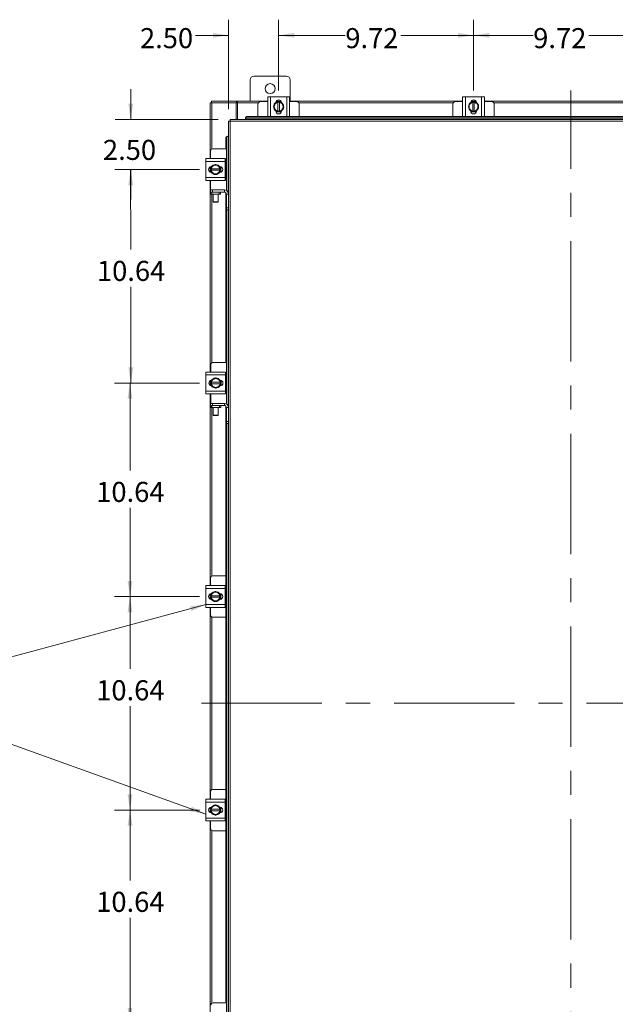
# Model space of a CAD drawing. Units: inches. Extents: x 0.4 to 16.6, y 0.2 to 10.8.
# Drawn here: x 3.3 to 5.7, y 4.5 to 8.5 of the extents above; entities that cross this region are included whole.
import ezdxf

# ---------------------------------------------------------------- set-up
doc = ezdxf.new("R2010")
doc.units = ezdxf.units.IN
doc.header["$MEASUREMENT"] = 0
doc.linetypes.add('CENTERX2', pattern=[0.8, 0.5, -0.1, 0.1, -0.1])
doc.styles.add('SLDTEXTSTYLE0', font='TXT', dxfattribs={"width": 0.7})
doc.dimstyles.new('SLDDIMSTYLE0', dxfattribs={"dimtxt": 0.088867, "dimasz": 0.065, "dimexe": 0, "dimexo": 0.0625, "dimgap": 0.022217, "dimtad": 0, "dimtih": 1, "dimtoh": 1, "dimlfac": 12, "dimrnd": 1e-09, "dimzin": 4, "dimdsep": 46, "dimtxsty": 'SLDTEXTSTYLE0', "dimsah": 1, "dimcen": 0.09, "dimadec": 0, "dimazin": 1, "dimtfac": 1, "dimtmove": 0, "dimatfit": 0, "dimfxl": 1, "dimfrac": 2, "dimtolj": 1, "dimtzin": 12, "dimarcsym": 0})
doc.dimstyles.new('SLDDIMSTYLE1', dxfattribs={"dimtxt": 0.088867, "dimasz": 0.065, "dimexe": 0, "dimexo": 0.0625, "dimgap": 0.022217, "dimtad": 0, "dimtih": 1, "dimtoh": 1, "dimlfac": 12, "dimrnd": 1e-09, "dimzin": 12, "dimdsep": 46, "dimtxsty": 'SLDTEXTSTYLE0', "dimsah": 1, "dimcen": 0.09, "dimadec": 0, "dimazin": 3, "dimtfac": 1, "dimtofl": 0, "dimtmove": 0, "dimatfit": 3, "dimfxl": 1, "dimfrac": 2, "dimtolj": 1, "dimtzin": 12, "dimarcsym": 0})

# ---------------------------------------------------------------- blocks, each defined once
blk = doc.blocks.new('_D_3')
at = {"color": 7, "linetype": 'Continuous', "lineweight": 0}
for p, q in [((4.0147, 5.2591), (3.6603, 5.2591)), ((3.7253, 5.2591), (3.7253, 4.967)), ((3.7253, 4.3726), (3.7253, 4.8122)), ((4.0147, 4.3726), (3.6603, 4.3726))]:
    blk.add_line(p, q, dxfattribs=at)
for points in [[(3.7253, 5.2591), (3.7153, 5.1941), (3.7353, 5.1941)], [(3.7253, 4.3726), (3.7353, 4.4376), (3.7153, 4.4376)]]:
    blk.add_solid(points, dxfattribs=at)
at = {"color": 7, "linetype": 'Continuous', "lineweight": 0, "insert": (3.5848, 4.9197), "char_height": 0.08333, "attachment_point": 1, "style": 'SLDTEXTSTYLE0'}
blk.add_mtext('10.64', dxfattribs=at)
blk = doc.blocks.new('_D_4')
at = {"color": 7, "linetype": 'Continuous', "lineweight": 0}
for p, q in [((4.0147, 6.1456), (3.6603, 6.1456)), ((3.7253, 6.1456), (3.7253, 5.8455)), ((3.7253, 5.2591), (3.7253, 5.6907)), ((4.0147, 5.2591), (3.6603, 5.2591))]:
    blk.add_line(p, q, dxfattribs=at)
for points in [[(3.7253, 6.1456), (3.7153, 6.0806), (3.7353, 6.0806)], [(3.7253, 5.2591), (3.7353, 5.3241), (3.7153, 5.3241)]]:
    blk.add_solid(points, dxfattribs=at)
at = {"color": 7, "linetype": 'Continuous', "lineweight": 0, "insert": (3.5848, 5.7981), "char_height": 0.08333, "attachment_point": 1, "style": 'SLDTEXTSTYLE0'}
blk.add_mtext('10.64', dxfattribs=at)
blk = doc.blocks.new('_D_5')
at = {"color": 7, "linetype": 'Continuous', "lineweight": 0}
for p, q in [((4.0147, 7.0321), (3.6603, 7.0321)), ((3.7253, 7.0321), (3.7253, 6.6691)), ((3.7253, 6.1456), (3.7253, 6.5143)), ((4.0147, 6.1456), (3.6603, 6.1456))]:
    blk.add_line(p, q, dxfattribs=at)
for points in [[(3.7253, 7.0321), (3.7153, 6.9671), (3.7353, 6.9671)], [(3.7253, 6.1456), (3.7353, 6.2106), (3.7153, 6.2106)]]:
    blk.add_solid(points, dxfattribs=at)
at = {"color": 7, "linetype": 'Continuous', "lineweight": 0, "insert": (3.5848, 6.6217), "char_height": 0.08333, "attachment_point": 1, "style": 'SLDTEXTSTYLE0'}
blk.add_mtext('10.64', dxfattribs=at)
blk = doc.blocks.new('_D_6')
at = {"color": 7, "linetype": 'Continuous', "lineweight": 0}
for p, q in [((4.0139, 7.9184), (3.6629, 7.9181)), ((3.7279, 7.9181), (3.7282, 7.5867)), ((3.7287, 7.0318), (3.7284, 7.4319)), ((4.0147, 7.0321), (3.6637, 7.0317))]:
    blk.add_line(p, q, dxfattribs=at)
for points in [[(3.7279, 7.9181), (3.718, 7.8531), (3.738, 7.8531)], [(3.7287, 7.0318), (3.7387, 7.0968), (3.7187, 7.0968)]]:
    blk.add_solid(points, dxfattribs=at)
at = {"color": 7, "linetype": 'Continuous', "lineweight": 0, "insert": (3.5879, 7.5393), "char_height": 0.08333, "attachment_point": 1, "style": 'SLDTEXTSTYLE0'}
blk.add_mtext('10.64', dxfattribs=at)
blk = doc.blocks.new('_D_7')
at = {"color": 7, "linetype": 'Continuous', "lineweight": 0}
for p, q in [((3.7283, 8.1268), (3.7283, 8.2518)), ((4.0921, 8.1268), (3.6633, 8.1268)), ((4.0139, 7.9185), (3.6633, 7.9185)), ((3.7283, 7.9185), (3.7283, 7.7935))]:
    blk.add_line(p, q, dxfattribs=at)
for points in [[(3.7283, 8.1268), (3.7383, 8.1918), (3.7183, 8.1918)], [(3.7283, 7.9185), (3.7183, 7.8535), (3.7383, 7.8535)]]:
    blk.add_solid(points, dxfattribs=at)
at = {"color": 7, "linetype": 'Continuous', "lineweight": 0, "insert": (3.6129, 8.0417), "char_height": 0.08333, "attachment_point": 1, "style": 'SLDTEXTSTYLE0'}
blk.add_mtext('2.50', dxfattribs=at)
blk = doc.blocks.new('_D_8')
at = {"color": 7, "linetype": 'Continuous', "lineweight": 0}
for p, q in [((4.1347, 8.1694), (4.1347, 8.5406)), ((4.343, 8.2462), (4.343, 8.5406)), ((4.1347, 8.4756), (3.9976, 8.4756)), ((4.343, 8.4756), (4.468, 8.4756))]:
    blk.add_line(p, q, dxfattribs=at)
for points in [[(4.1347, 8.4756), (4.0697, 8.4856), (4.0697, 8.4656)], [(4.343, 8.4756), (4.408, 8.4656), (4.408, 8.4856)]]:
    blk.add_solid(points, dxfattribs=at)
at = {"color": 7, "linetype": 'Continuous', "lineweight": 0, "insert": (3.7668, 8.5056), "char_height": 0.08333, "attachment_point": 1, "style": 'SLDTEXTSTYLE0'}
blk.add_mtext('2.50', dxfattribs=at)
blk = doc.blocks.new('_D_9')
at = {"color": 7, "linetype": 'Continuous', "lineweight": 0}
for p, q in [((4.343, 8.2462), (4.343, 8.5406)), ((5.153, 8.2462), (5.153, 8.5406)), ((4.343, 8.4756), (4.62, 8.4756)), ((5.153, 8.4756), (4.8509, 8.4756))]:
    blk.add_line(p, q, dxfattribs=at)
for points in [[(4.343, 8.4756), (4.408, 8.4656), (4.408, 8.4856)], [(5.153, 8.4756), (5.088, 8.4856), (5.088, 8.4656)]]:
    blk.add_solid(points, dxfattribs=at)
at = {"color": 7, "linetype": 'Continuous', "lineweight": 0, "insert": (4.62, 8.5056), "char_height": 0.08333, "attachment_point": 1, "style": 'SLDTEXTSTYLE0'}
blk.add_mtext('9.72', dxfattribs=at)
blk = doc.blocks.new('_D_10')
at = {"color": 7, "linetype": 'Continuous', "lineweight": 0}
for p, q in [((5.153, 8.2462), (5.153, 8.5406)), ((5.963, 8.2462), (5.963, 8.5406)), ((5.153, 8.4756), (5.4008, 8.4756)), ((5.963, 8.4756), (5.6316, 8.4756))]:
    blk.add_line(p, q, dxfattribs=at)
for points in [[(5.153, 8.4756), (5.218, 8.4656), (5.218, 8.4856)], [(5.963, 8.4756), (5.898, 8.4856), (5.898, 8.4656)]]:
    blk.add_solid(points, dxfattribs=at)
at = {"color": 7, "linetype": 'Continuous', "lineweight": 0, "insert": (5.4008, 8.5056), "char_height": 0.08333, "attachment_point": 1, "style": 'SLDTEXTSTYLE0'}
blk.add_mtext('9.72', dxfattribs=at)

msp = doc.modelspace()

# ---------------------------------------------------------------- linework, layer by layer
at = {"color": 7, "linetype": 'Continuous', "lineweight": 15}
for p, q in [((4.37532, 8.30645), (4.24032, 8.30645)), ((4.22449, 8.29062), (4.22449, 8.20228)), ((4.39116, 8.20228), (4.39116, 8.29062)), ((4.29757, 8.13901), (4.29757, 8.21984)), ((4.29757, 8.21984), (4.30966, 8.21984)), ((4.30966, 8.21984), (4.30966, 8.13901)), ((4.30966, 8.21984), (4.37632, 8.21984)), ((4.37632, 8.13901), (4.37632, 8.21984)), ((4.37632, 8.21984), (4.38841, 8.21984)), ((4.38841, 8.21984), (4.38841, 8.13901)), ((5.10757, 8.13901), (5.10757, 8.21984)), ((5.10757, 8.21984), (5.11966, 8.21984)), ((5.11966, 8.21984), (5.11966, 8.13901)), ((5.11966, 8.21984), (5.18632, 8.21984)), ((5.18632, 8.13901), (5.18632, 8.21984)), ((5.18632, 8.21984), (5.19841, 8.21984)), ((5.19841, 8.21984), (5.19841, 8.13901)), ((4.05782, 8.19606), (4.06513, 8.19606)), ((4.05782, 7.96387), (4.05782, 8.19606)), ((4.06405, 8.19606), (4.06405, 8.20228)), ((4.06405, 8.20228), (4.16828, 8.20228)), ((4.16618, 8.19606), (4.06513, 8.19606)), ((4.06513, 8.0031), (4.06513, 8.19606)), ((4.16618, 8.19606), (4.16828, 8.19606)), ((4.16618, 8.12678), (4.16618, 8.19606)), ((4.16828, 8.19606), (4.16828, 8.20228)), ((4.17139, 8.20228), (4.16828, 8.20228)), ((4.16828, 8.19606), (4.17139, 8.19606)), ((4.17139, 8.20228), (4.29757, 8.20228)), ((4.17139, 8.19498), (4.17139, 8.20228)), ((4.17139, 8.12678), (4.17139, 8.19498)), ((4.25834, 8.19498), (4.17139, 8.19498)), ((4.25716, 8.19026), (4.25716, 8.1386)), ((4.29757, 8.20026), (4.26716, 8.20026)), ((4.32195, 8.17943), (4.32673, 8.18771)), ((4.32673, 8.17114), (4.32195, 8.17943)), ((4.32768, 8.18936), (4.32673, 8.18771)), ((4.32768, 8.18936), (4.33246, 8.19764)), ((4.33248, 8.19766), (4.33986, 8.19766)), ((4.33255, 8.20151), (4.35343, 8.20151)), ((4.33298, 8.20228), (4.353, 8.20228)), ((4.33986, 8.19741), (4.33986, 8.19766)), ((4.33986, 8.19766), (4.34611, 8.19766)), ((4.33986, 8.19741), (4.33986, 8.16145)), ((4.34611, 8.19766), (4.34611, 8.19741)), ((4.34611, 8.19766), (4.3535, 8.19766)), ((4.34611, 8.16145), (4.34611, 8.19741)), ((4.35352, 8.19764), (4.3583, 8.18936)), ((4.35925, 8.18771), (4.3583, 8.18936)), ((4.35925, 8.18771), (4.36403, 8.17943)), ((4.36403, 8.17943), (4.35925, 8.17114)), ((4.38841, 8.20228), (5.10757, 8.20228)), ((4.41882, 8.20026), (4.38841, 8.20026)), ((5.06834, 8.19498), (4.42764, 8.19498)), ((4.42882, 8.1386), (4.42882, 8.19026)), ((5.06716, 8.19026), (5.06716, 8.1386)), ((5.10757, 8.20026), (5.07716, 8.20026)), ((5.13195, 8.17943), (5.13673, 8.18771)), ((5.13673, 8.17114), (5.13195, 8.17943)), ((5.13768, 8.18936), (5.13673, 8.18771)), ((5.13768, 8.18936), (5.14246, 8.19764)), ((5.14248, 8.19766), (5.14986, 8.19766)), ((5.14255, 8.20151), (5.16343, 8.20151)), ((5.14298, 8.20228), (5.163, 8.20228)), ((5.14986, 8.19741), (5.14986, 8.19766)), ((5.14986, 8.19766), (5.15611, 8.19766)), ((5.14986, 8.19741), (5.14986, 8.16145)), ((5.15611, 8.19766), (5.15611, 8.19741)), ((5.15611, 8.19766), (5.1635, 8.19766)), ((5.15611, 8.16145), (5.15611, 8.19741)), ((5.16352, 8.19764), (5.1683, 8.18936)), ((5.16925, 8.18771), (5.1683, 8.18936)), ((5.16925, 8.18771), (5.17403, 8.17943)), ((5.17403, 8.17943), (5.16925, 8.17114)), ((5.19841, 8.20228), (5.91757, 8.20228)), ((5.22882, 8.20026), (5.19841, 8.20026)), ((5.87834, 8.19498), (5.23764, 8.19498)), ((5.23882, 8.1386), (5.23882, 8.19026)), ((4.21289, 8.1386), (4.21289, 8.13549)), ((4.21289, 8.1386), (6.90275, 8.1386)), ((4.21289, 8.13549), (6.90275, 8.13549)), ((4.30966, 8.13901), (4.29757, 8.13901)), ((4.29882, 8.13901), (4.29882, 8.1386)), ((4.30966, 8.13901), (4.37632, 8.13901)), ((4.32673, 8.17114), (4.32768, 8.16949)), ((4.33246, 8.16121), (4.32768, 8.16949)), ((4.33128, 8.16113), (4.33128, 8.16219)), ((4.35407, 8.15734), (4.33191, 8.15734)), ((4.33986, 8.1612), (4.33248, 8.1612)), ((4.33986, 8.16145), (4.33986, 8.1612)), ((4.34611, 8.1612), (4.33986, 8.1612)), ((4.34611, 8.1612), (4.34611, 8.16145)), ((4.3535, 8.1612), (4.34611, 8.1612)), ((4.3583, 8.16949), (4.35352, 8.16121)), ((4.3547, 8.16219), (4.3547, 8.16113)), ((4.3583, 8.16949), (4.35925, 8.17114)), ((4.38841, 8.13901), (4.37632, 8.13901)), ((4.38716, 8.1386), (4.38716, 8.13901)), ((5.11966, 8.13901), (5.10757, 8.13901)), ((5.10882, 8.13901), (5.10882, 8.1386)), ((5.11966, 8.13901), (5.18632, 8.13901)), ((5.13673, 8.17114), (5.13768, 8.16949)), ((5.14246, 8.16121), (5.13768, 8.16949)), ((5.14128, 8.16113), (5.14128, 8.16219)), ((5.16407, 8.15734), (5.14191, 8.15734)), ((5.14986, 8.1612), (5.14248, 8.1612)), ((5.14986, 8.16145), (5.14986, 8.1612)), ((5.15611, 8.1612), (5.14986, 8.1612)), ((5.15611, 8.1612), (5.15611, 8.16145)), ((5.1635, 8.1612), (5.15611, 8.1612)), ((5.1683, 8.16949), (5.16352, 8.16121)), ((5.1647, 8.16219), (5.1647, 8.16113)), ((5.1683, 8.16949), (5.16925, 8.17114)), ((5.19841, 8.13901), (5.18632, 8.13901)), ((5.19716, 8.1386), (5.19716, 8.13901)), ((4.13466, 8.11938), (4.13466, 7.81678)), ((6.97368, 8.11948), (4.14196, 8.11948)), ((4.14196, 8.11948), (4.14196, 3.28509)), ((6.97359, 8.12678), (4.14206, 8.12678)), ((4.20456, 8.13138), (4.20456, 8.13152)), ((4.20456, 8.12827), (4.20456, 8.13138)), ((6.91108, 8.12841), (4.20456, 8.12841)), ((4.20456, 8.12841), (4.20456, 8.12827)), ((4.20456, 8.12827), (4.20456, 8.12678)), ((4.12992, 8.05688), (4.13006, 8.05688)), ((4.13006, 8.05688), (4.13317, 8.05688)), ((4.13317, 8.05688), (4.13303, 8.05688)), ((4.13303, 8.05688), (4.13303, 7.82405)), ((4.13466, 8.05688), (4.13317, 8.05688)), ((4.12284, 8.00428), (4.12284, 8.04855)), ((4.12595, 8.04855), (4.12284, 8.04855)), ((4.12595, 7.83165), (4.12595, 8.04855)), ((4.05985, 7.99428), (4.05985, 7.96387)), ((4.12315, 8.00428), (4.06985, 8.00428)), ((4.04026, 7.95178), (4.04026, 7.96387)), ((4.04026, 7.96387), (4.1211, 7.96387)), ((4.1211, 7.95178), (4.04026, 7.95178)), ((4.04026, 7.88512), (4.04026, 7.95178)), ((4.0724, 7.93471), (4.07075, 7.93376)), ((4.0724, 7.93471), (4.08068, 7.93949)), ((4.08068, 7.93949), (4.08897, 7.93471)), ((4.09061, 7.93376), (4.08897, 7.93471)), ((4.09061, 7.93376), (4.0989, 7.92898)), ((4.1211, 7.96387), (4.1211, 7.95178)), ((4.12315, 7.96262), (4.1211, 7.96262)), ((4.1211, 7.88512), (4.1211, 7.95178)), ((4.12284, 7.87428), (4.12284, 7.96262)), ((4.05782, 7.90844), (4.05782, 7.92846)), ((4.0586, 7.90801), (4.0586, 7.9289)), ((4.06245, 7.92158), (4.0627, 7.92158)), ((4.06245, 7.91533), (4.06245, 7.92158)), ((4.0627, 7.91533), (4.06245, 7.91533)), ((4.07075, 7.90314), (4.06246, 7.90792)), ((4.09866, 7.92158), (4.0627, 7.92158)), ((4.0627, 7.91533), (4.09866, 7.91533)), ((4.07075, 7.90314), (4.0724, 7.90219)), ((4.08068, 7.89741), (4.0724, 7.90219)), ((4.08897, 7.90219), (4.08068, 7.89741)), ((4.08897, 7.90219), (4.09061, 7.90314)), ((4.0989, 7.90792), (4.09061, 7.90314)), ((4.09791, 7.93016), (4.09897, 7.93016)), ((4.09897, 7.90674), (4.09791, 7.90674)), ((4.09891, 7.92158), (4.09866, 7.92158)), ((4.09866, 7.91533), (4.09891, 7.91533)), ((4.09891, 7.92896), (4.09891, 7.92158)), ((4.09891, 7.92158), (4.09891, 7.91533)), ((4.09891, 7.91533), (4.09891, 7.90794)), ((4.10276, 7.92953), (4.10276, 7.90737)), ((4.04026, 7.88512), (4.1211, 7.88512)), ((4.04026, 7.87303), (4.04026, 7.88512)), ((4.1211, 7.87303), (4.04026, 7.87303)), ((4.05782, 7.07753), (4.05782, 7.87303)), ((4.05985, 7.87303), (4.05985, 7.83383)), ((4.1211, 7.88512), (4.1211, 7.87303)), ((4.1211, 7.87428), (4.12315, 7.87428)), ((4.05925, 7.82512), (4.05925, 7.83383)), ((4.05925, 7.83383), (4.06758, 7.83383)), ((4.05985, 7.82512), (4.05925, 7.82512)), ((4.05985, 7.8164), (4.05985, 7.82512)), ((4.05985, 7.82512), (4.06506, 7.82512)), ((4.06506, 7.8164), (4.05985, 7.8164)), ((4.06506, 7.82512), (4.06506, 7.8164)), ((4.09631, 7.82512), (4.06506, 7.82512)), ((4.09631, 7.8164), (4.06506, 7.8164)), ((4.06513, 7.11627), (4.06513, 7.8164)), ((4.06758, 7.83383), (4.06758, 7.82512)), ((4.06758, 7.83383), (4.11761, 7.83383)), ((4.07127, 7.8164), (4.07127, 7.78475)), ((4.0921, 7.78475), (4.0921, 7.8164)), ((4.09631, 7.8164), (4.09631, 7.82512)), ((4.09631, 7.82512), (4.10151, 7.82512)), ((4.10151, 7.8164), (4.09631, 7.8164)), ((4.10151, 7.82512), (4.11761, 7.82512)), ((4.10151, 7.82512), (4.10151, 7.8164)), ((4.11761, 7.82512), (4.11761, 7.83383)), ((4.12284, 7.11795), (4.12284, 7.82327)), ((4.12594, 7.81678), (4.13466, 7.81678)), ((4.12594, 7.75883), (4.12594, 7.81678)), ((4.13466, 7.75883), (4.13466, 7.81678)), ((4.07127, 7.78475), (4.07257, 7.78345)), ((4.07127, 7.78475), (4.0921, 7.78475)), ((4.0908, 7.78345), (4.07257, 7.78345)), ((4.0908, 7.78345), (4.0921, 7.78475)), ((4.12594, 7.75883), (4.13466, 7.75883)), ((4.12594, 7.7505), (4.12594, 7.75883)), ((4.13466, 7.7505), (4.12594, 7.7505)), ((4.12595, 6.94532), (4.12595, 7.7505)), ((4.13303, 7.7505), (4.13303, 6.93772)), ((4.13466, 7.75883), (4.13466, 7.75056)), ((4.13466, 7.75056), (4.13466, 6.93045)), ((4.12315, 7.11795), (4.07068, 7.11795)), ((4.0411, 7.06545), (4.0411, 7.07753)), ((4.0411, 7.07753), (4.12193, 7.07753)), ((4.06068, 7.10795), (4.06068, 7.07753)), ((4.12193, 7.07753), (4.12193, 7.06545)), ((4.12315, 7.07628), (4.12193, 7.07628)), ((4.12284, 6.98795), (4.12284, 7.07628)), ((4.12193, 7.06545), (4.0411, 7.06545)), ((4.0411, 6.99878), (4.0411, 7.06545)), ((4.05782, 7.02266), (4.05782, 7.04158)), ((4.05943, 7.02167), (4.05943, 7.04256)), ((4.06329, 7.03524), (4.06353, 7.03524)), ((4.06329, 7.02899), (4.06329, 7.03524)), ((4.0995, 7.03524), (4.06353, 7.03524)), ((4.07323, 7.04838), (4.07158, 7.04743)), ((4.07323, 7.04838), (4.08151, 7.05316)), ((4.08151, 7.05316), (4.0898, 7.04838)), ((4.09145, 7.04743), (4.0898, 7.04838)), ((4.09145, 7.04743), (4.09973, 7.04265)), ((4.09875, 7.04383), (4.09981, 7.04383)), ((4.09974, 7.03524), (4.0995, 7.03524)), ((4.09974, 7.04263), (4.09974, 7.03524)), ((4.09974, 7.03524), (4.09974, 7.02899)), ((4.1036, 7.04319), (4.1036, 7.02104)), ((4.12193, 6.99878), (4.12193, 7.06545)), ((4.0411, 6.99878), (4.12193, 6.99878)), ((4.0411, 6.9867), (4.0411, 6.99878)), ((4.06353, 7.02899), (4.06329, 7.02899)), ((4.07158, 7.01681), (4.0633, 7.02159)), ((4.06353, 7.02899), (4.0995, 7.02899)), ((4.07158, 7.01681), (4.07323, 7.01586)), ((4.08151, 7.01108), (4.07323, 7.01586)), ((4.0898, 7.01586), (4.08151, 7.01108)), ((4.0898, 7.01586), (4.09145, 7.01681)), ((4.09973, 7.02159), (4.09145, 7.01681)), ((4.09981, 7.02041), (4.09875, 7.02041)), ((4.0995, 7.02899), (4.09974, 7.02899)), ((4.09974, 7.02899), (4.09974, 7.02161)), ((4.12193, 6.99878), (4.12193, 6.9867)), ((4.12193, 6.9867), (4.0411, 6.9867)), ((4.05782, 6.19103), (4.05782, 6.9867)), ((4.06068, 6.9867), (4.06068, 6.9475)), ((4.12193, 6.98795), (4.12315, 6.98795)), ((4.05925, 6.93878), (4.05925, 6.9475)), ((4.05925, 6.9475), (4.06758, 6.9475)), ((4.06068, 6.93878), (4.05925, 6.93878)), ((4.06068, 6.93007), (4.06068, 6.93878)), ((4.06068, 6.93878), (4.06589, 6.93878)), ((4.06589, 6.93007), (4.06068, 6.93007)), ((4.06513, 6.23027), (4.06513, 6.93007)), ((4.06589, 6.93878), (4.06589, 6.93007)), ((4.09714, 6.93878), (4.06589, 6.93878)), ((4.09714, 6.93007), (4.06589, 6.93007)), ((4.06758, 6.9475), (4.06758, 6.93878)), ((4.06758, 6.9475), (4.11761, 6.9475)), ((4.07127, 6.93007), (4.07127, 6.89842)), ((4.0921, 6.89842), (4.0921, 6.93007)), ((4.09714, 6.93007), (4.09714, 6.93878)), ((4.09714, 6.93878), (4.10235, 6.93878)), ((4.10235, 6.93007), (4.09714, 6.93007)), ((4.10235, 6.93878), (4.11761, 6.93878)), ((4.10235, 6.93878), (4.10235, 6.93007)), ((4.11761, 6.93878), (4.11761, 6.9475)), ((4.12284, 4.45845), (4.12284, 6.93694)), ((4.12594, 6.93045), (4.13466, 6.93045)), ((4.12594, 6.8725), (4.12594, 6.93045)), ((4.13466, 6.8725), (4.13466, 6.93045)), ((4.07127, 6.89842), (4.07257, 6.89712)), ((4.07127, 6.89842), (4.0921, 6.89842)), ((4.0908, 6.89712), (4.07257, 6.89712)), ((4.0908, 6.89712), (4.0921, 6.89842)), ((4.12594, 6.8725), (4.13466, 6.8725)), ((4.12594, 6.86417), (4.12594, 6.8725)), ((4.13466, 6.8725), (4.13466, 6.86423)), ((4.13466, 6.86417), (4.12594, 6.86417)), ((4.12595, 4.28582), (4.12595, 6.86417)), ((4.13303, 6.86417), (4.13303, 4.27822)), ((4.13466, 6.86423), (4.13466, 4.27095)), ((4.05985, 6.22145), (4.05985, 6.19103)), ((4.12284, 6.23145), (4.06985, 6.23145)), ((4.04026, 6.17895), (4.04026, 6.19103)), ((4.04026, 6.19103), (4.1211, 6.19103)), ((4.1211, 6.17895), (4.04026, 6.17895)), ((4.04026, 6.11228), (4.04026, 6.17895)), ((4.1211, 6.19103), (4.1211, 6.17895)), ((4.12284, 6.18978), (4.1211, 6.18978)), ((4.1211, 6.11228), (4.1211, 6.17895)), ((4.05782, 6.1356), (4.05782, 6.15563)), ((4.0586, 6.13517), (4.0586, 6.15606)), ((4.06245, 6.14874), (4.06245, 6.15613)), ((4.06245, 6.14874), (4.0627, 6.14874)), ((4.06245, 6.14249), (4.06245, 6.14874)), ((4.06245, 6.13511), (4.06245, 6.14249)), ((4.0627, 6.14249), (4.06245, 6.14249)), ((4.06246, 6.15615), (4.07075, 6.16093)), ((4.07075, 6.13031), (4.06246, 6.13509)), ((4.09866, 6.14874), (4.0627, 6.14874)), ((4.0627, 6.14249), (4.09866, 6.14249)), ((4.0724, 6.16188), (4.07075, 6.16093)), ((4.0724, 6.16188), (4.08068, 6.16666)), ((4.08068, 6.16666), (4.08897, 6.16188)), ((4.09061, 6.16093), (4.08897, 6.16188)), ((4.09061, 6.16093), (4.0989, 6.15615)), ((4.0989, 6.13509), (4.09061, 6.13031)), ((4.09791, 6.15733), (4.09897, 6.15733)), ((4.09897, 6.13391), (4.09791, 6.13391)), ((4.09891, 6.14874), (4.09866, 6.14874)), ((4.09866, 6.14249), (4.09891, 6.14249)), ((4.09891, 6.15613), (4.09891, 6.14874)), ((4.09891, 6.14874), (4.09891, 6.14249)), ((4.09891, 6.14249), (4.09891, 6.13511)), ((4.10276, 6.15669), (4.10276, 6.13454)), ((4.04026, 6.11228), (4.1211, 6.11228)), ((4.04026, 6.1002), (4.04026, 6.11228)), ((4.1211, 6.1002), (4.04026, 6.1002)), ((4.05782, 5.30453), (4.05782, 6.1002)), ((4.05985, 6.1002), (4.05985, 6.06978)), ((4.07075, 6.13031), (4.0724, 6.12936)), ((4.08068, 6.12458), (4.0724, 6.12936)), ((4.08897, 6.12936), (4.08068, 6.12458)), ((4.08897, 6.12936), (4.09061, 6.13031)), ((4.1211, 6.11228), (4.1211, 6.1002)), ((4.1211, 6.10145), (4.12284, 6.10145)), ((4.06513, 5.34377), (4.06513, 6.06097)), ((4.06985, 6.05978), (4.12284, 6.05978)), ((4.05985, 5.33495), (4.05985, 5.30453)), ((4.12284, 5.34495), (4.06985, 5.34495)), ((4.04026, 5.29245), (4.04026, 5.30453)), ((4.04026, 5.30453), (4.1211, 5.30453)), ((4.1211, 5.29245), (4.04026, 5.29245)), ((4.04026, 5.22578), (4.04026, 5.29245)), ((4.06246, 5.26965), (4.07075, 5.27443)), ((4.0724, 5.27538), (4.07075, 5.27443)), ((4.0724, 5.27538), (4.08068, 5.28016)), ((4.08068, 5.28016), (4.08897, 5.27538)), ((4.09061, 5.27443), (4.08897, 5.27538)), ((4.09061, 5.27443), (4.0989, 5.26965)), ((4.1211, 5.30453), (4.1211, 5.29245)), ((4.12284, 5.30328), (4.1211, 5.30328)), ((4.1211, 5.22578), (4.1211, 5.29245)), ((4.05782, 5.2491), (4.05782, 5.26913)), ((4.0586, 5.24867), (4.0586, 5.26956)), ((4.06245, 5.26224), (4.06245, 5.26963)), ((4.06245, 5.26224), (4.0627, 5.26224)), ((4.06245, 5.25599), (4.06245, 5.26224)), ((4.06245, 5.24861), (4.06245, 5.25599)), ((4.0627, 5.25599), (4.06245, 5.25599)), ((4.07075, 5.24381), (4.06246, 5.24859)), ((4.09866, 5.26224), (4.0627, 5.26224)), ((4.0627, 5.25599), (4.09866, 5.25599)), ((4.07075, 5.24381), (4.0724, 5.24286)), ((4.08068, 5.23808), (4.0724, 5.24286)), ((4.08897, 5.24286), (4.08068, 5.23808)), ((4.08897, 5.24286), (4.09061, 5.24381)), ((4.0989, 5.24859), (4.09061, 5.24381)), ((4.09791, 5.27083), (4.09897, 5.27083)), ((4.09897, 5.24741), (4.09791, 5.24741)), ((4.09891, 5.26224), (4.09866, 5.26224)), ((4.09866, 5.25599), (4.09891, 5.25599)), ((4.09891, 5.26963), (4.09891, 5.26224)), ((4.09891, 5.26224), (4.09891, 5.25599)), ((4.09891, 5.25599), (4.09891, 5.24861)), ((4.10276, 5.27019), (4.10276, 5.24804)), ((4.04026, 5.22578), (4.1211, 5.22578)), ((4.04026, 5.2137), (4.04026, 5.22578)), ((4.1211, 5.2137), (4.04026, 5.2137)), ((4.05782, 4.41803), (4.05782, 5.2137)), ((4.05985, 5.2137), (4.05985, 5.18328)), ((4.1211, 5.22578), (4.1211, 5.2137)), ((4.1211, 5.21495), (4.12284, 5.21495)), ((4.06513, 4.45677), (4.06513, 5.17447)), ((4.06985, 5.17328), (4.12284, 5.17328)), ((4.12315, 4.45845), (4.07068, 4.45845))]:
    msp.add_line(p, q, dxfattribs=at)
at = {"color": 7, "linetype": 'CENTERX2', "lineweight": 0}
for p, q in [((5.55782, 3.1217), (5.55782, 8.24699)), ((4.02262, 5.70228), (7.12798, 5.70228))]:
    msp.add_line(p, q, dxfattribs=at)
at = {"color": 7, "linetype": 'Continuous', "lineweight": 0}
for p, q in [((2.65682, 5.73979), (4.04026, 6.11228)), ((4.04026, 5.24176), (2.65682, 5.73979))]:
    msp.add_line(p, q, dxfattribs=at)
at = {"color": 7, "linetype": 'Continuous', "lineweight": 15, "flags": 128}
for points in [[(4.34299, 8.15859), (4.338, 8.1592), (4.33333, 8.16097)], [(4.35237, 8.16083), (4.34798, 8.1592), (4.34299, 8.15859)], [(5.15299, 8.15859), (5.148, 8.1592), (5.14333, 8.16097)], [(5.16237, 8.16083), (5.15798, 8.1592), (5.15299, 8.15859)], [(4.10151, 7.91845), (4.10091, 7.91347), (4.09914, 7.90879)], [(4.09928, 7.92784), (4.10091, 7.92344), (4.10151, 7.91845)], [(4.10235, 7.03212), (4.10174, 7.02713), (4.09997, 7.02246)], [(4.10011, 7.0415), (4.10174, 7.0371), (4.10235, 7.03212)], [(4.10151, 6.14562), (4.10091, 6.14063), (4.09914, 6.13596)], [(4.09928, 6.155), (4.10091, 6.1506), (4.10151, 6.14562)], [(4.10151, 5.25912), (4.10091, 5.25413), (4.09914, 5.24946)], [(4.09928, 5.2685), (4.10091, 5.2641), (4.10151, 5.25912)]]:
    msp.add_lwpolyline(points, dxfattribs=at)
at = {"color": 7, "linetype": 'Continuous', "lineweight": 15}
msp.add_circle((4.30782, 8.25437), 0.02083, dxfattribs=at)
for centre, radius, start, end in [((4.24032, 8.29062), 0.01583, 90, 180), ((4.37532, 8.29062), 0.01583, 0, 90), ((4.26716, 8.19026), 0.01, 90, 180), ((4.34299, 8.17943), 0.02083, 123.099, 236.78575), ((4.34299, 8.17943), 0.01825, 152.99939, 207.00061), ((4.34299, 8.17943), 0.01825, 99.85951, 147.02914), ((4.34299, 8.19622), 0.01171, 2.18372, 177.81628), ((4.34299, 8.17943), 0.02104, 119.96432, 120.02853), ((4.34299, 8.17943), 0.02083, 61.60626, 117.05563), ((4.34299, 8.17943), 0.01825, 32.97086, 80.14049), ((4.34299, 8.17943), 0.02104, 59.97147, 60.03568), ((4.34299, 8.17943), 0.02083, 302.63679, 357.96656), ((4.34299, 8.17943), 0.02083, 3.08252, 57.21048), ((4.34299, 8.17943), 0.01825, 332.99939, 27.00061), ((4.41882, 8.19026), 0.01, 0, 90), ((5.07716, 8.19026), 0.01, 90, 180), ((5.15299, 8.17943), 0.02083, 124.16596, 235.80578), ((5.15299, 8.17943), 0.01825, 152.99939, 207.00061), ((5.15299, 8.17943), 0.01825, 99.85951, 147.02914), ((5.15299, 8.19622), 0.01171, 2.18372, 177.81628), ((5.15299, 8.17943), 0.02104, 119.96432, 120.02853), ((5.15299, 8.17943), 0.02083, 61.60626, 117.05563), ((5.15299, 8.17943), 0.01825, 32.97086, 80.14049), ((5.15299, 8.17943), 0.02104, 59.97147, 60.03568), ((5.15299, 8.17943), 0.02083, 302.63679, 357.96656), ((5.15299, 8.17943), 0.02083, 3.08252, 57.21048), ((5.15299, 8.17943), 0.01825, 332.99939, 27.00061), ((5.22882, 8.19026), 0.01, 0, 90), ((4.21239, 8.13076), 0.00786, 86.29832, 174.41192), ((4.21239, 8.12764), 0.00786, 86.29832, 174.41192), ((4.34299, 8.17943), 0.01825, 212.97086, 260.14049), ((4.34299, 8.16113), 0.01171, 180, 0), ((4.34299, 8.17943), 0.02104, 239.97147, 240.03568), ((4.34299, 8.17943), 0.01825, 279.85951, 327.02914), ((4.34299, 8.17943), 0.02104, 299.96432, 300.02853), ((5.15299, 8.17943), 0.01825, 212.97086, 260.14049), ((5.15299, 8.16113), 0.01171, 180, 0), ((5.15299, 8.17943), 0.02104, 239.97147, 240.03568), ((5.15299, 8.17943), 0.01825, 279.85951, 327.02914), ((5.15299, 8.17943), 0.02104, 299.96432, 300.02853), ((4.13068, 8.04906), 0.00786, 95.58808, 183.70168), ((4.1338, 8.04906), 0.00786, 95.58808, 183.70168), ((4.06985, 7.99428), 0.01, 90, 180), ((4.08068, 7.91845), 0.01825, 122.97086, 170.14049), ((4.08068, 7.91845), 0.02083, 93.08252, 147.21048), ((4.08068, 7.91845), 0.01825, 62.99939, 117.00061), ((4.08068, 7.91845), 0.02083, 32.63679, 87.96656), ((4.08068, 7.91845), 0.01825, 9.85951, 57.02914), ((4.06389, 7.91845), 0.01171, 92.18372, 267.81628), ((4.08068, 7.91845), 0.02083, 151.60626, 207.05563), ((4.08068, 7.91845), 0.02104, 149.97147, 150.03568), ((4.08068, 7.91845), 0.02104, 209.96432, 210.02853), ((4.08068, 7.91845), 0.01825, 189.85951, 237.02914), ((4.08068, 7.91845), 0.02083, 213.099, 326.78575), ((4.08068, 7.91845), 0.01825, 242.99939, 297.00061), ((4.08068, 7.91845), 0.01825, 302.97086, 350.14049), ((4.08068, 7.91845), 0.02104, 29.96432, 30.02853), ((4.08068, 7.91845), 0.02104, 329.97147, 330.03568), ((4.09897, 7.91845), 0.01171, 270, 90), ((4.11761, 7.81678), 0.01705, 0, 90), ((4.11761, 7.81678), 0.00833, 0, 90), ((4.07068, 7.10795), 0.01, 90, 180), ((4.06472, 7.03212), 0.01171, 92.18372, 267.81628), ((4.08151, 7.03212), 0.02083, 151.60626, 207.05563), ((4.08151, 7.03212), 0.02104, 149.97147, 150.03568), ((4.08151, 7.03212), 0.01825, 122.97086, 170.14049), ((4.08151, 7.03212), 0.02083, 93.08252, 147.21048), ((4.08151, 7.03212), 0.01825, 62.99939, 117.00061), ((4.08151, 7.03212), 0.02083, 32.63679, 87.96656), ((4.08151, 7.03212), 0.01825, 9.85951, 57.02914), ((4.08151, 7.03212), 0.02104, 29.96432, 30.02853), ((4.09981, 7.03212), 0.01171, 270, 90), ((4.08151, 7.03212), 0.02104, 209.96432, 210.02853), ((4.08151, 7.03212), 0.01825, 189.85951, 237.02914), ((4.08151, 7.03212), 0.02083, 213.099, 326.78575), ((4.08151, 7.03212), 0.01825, 242.99939, 297.00061), ((4.08151, 7.03212), 0.01825, 302.97086, 350.14049), ((4.08151, 7.03212), 0.02104, 329.97147, 330.03568), ((4.11761, 6.93045), 0.01705, 0, 90), ((4.11761, 6.93045), 0.00833, 0, 90), ((4.06985, 6.22145), 0.01, 90, 180), ((4.06389, 6.14562), 0.01171, 92.18372, 267.81628), ((4.08068, 6.14562), 0.02083, 151.60626, 207.05563), ((4.08068, 6.14562), 0.02104, 149.97147, 150.03568), ((4.08068, 6.14562), 0.02104, 209.96432, 210.02853), ((4.08068, 6.14562), 0.01825, 122.97086, 170.14049), ((4.08068, 6.14562), 0.01825, 189.85951, 237.02914), ((4.08068, 6.14562), 0.02083, 93.08252, 147.21048), ((4.08068, 6.14562), 0.02083, 214.16596, 325.80578), ((4.08068, 6.14562), 0.01825, 62.99939, 117.00061), ((4.08068, 6.14562), 0.02083, 32.63679, 87.96656), ((4.08068, 6.14562), 0.01825, 9.85951, 57.02914), ((4.08068, 6.14562), 0.01825, 302.97086, 350.14049), ((4.08068, 6.14562), 0.02104, 29.96432, 30.02853), ((4.08068, 6.14562), 0.02104, 329.97147, 330.03568), ((4.09897, 6.14562), 0.01171, 270, 90), ((4.08068, 6.14562), 0.01825, 242.99939, 297.00061), ((4.06985, 6.06978), 0.01, 180, 270), ((4.06985, 5.33495), 0.01, 90, 180), ((4.08068, 5.25912), 0.01825, 122.97086, 170.14049), ((4.08068, 5.25912), 0.02083, 93.08252, 147.21048), ((4.08068, 5.25912), 0.01825, 62.99939, 117.00061), ((4.08068, 5.25912), 0.02083, 32.63679, 87.96656), ((4.08068, 5.25912), 0.01825, 9.85951, 57.02914), ((4.06389, 5.25912), 0.01171, 92.18372, 267.81628), ((4.08068, 5.25912), 0.02083, 151.60626, 207.05563), ((4.08068, 5.25912), 0.02104, 149.97147, 150.03568), ((4.08068, 5.25912), 0.02104, 209.96432, 210.02853), ((4.08068, 5.25912), 0.01825, 189.85951, 237.02914), ((4.08068, 5.25912), 0.02083, 214.16596, 325.80578), ((4.08068, 5.25912), 0.01825, 242.99939, 297.00061), ((4.08068, 5.25912), 0.01825, 302.97086, 350.14049), ((4.08068, 5.25912), 0.02104, 29.96432, 30.02853), ((4.08068, 5.25912), 0.02104, 329.97147, 330.03568), ((4.09897, 5.25912), 0.01171, 270, 90), ((4.06985, 5.18328), 0.01, 180, 270), ((4.07068, 4.44845), 0.01, 90, 180)]:
    msp.add_arc(centre, radius, start, end, dxfattribs=at)
for points in [[(4.13466, 8.11938), (4.13477, 8.11939), (4.13499, 8.1194), (4.13668, 8.11943), (4.13909, 8.11945), (4.14101, 8.11947), (4.14196, 8.11948)], [(4.14196, 8.11948), (4.14197, 8.12043), (4.14199, 8.12235), (4.14201, 8.12476), (4.14204, 8.12645), (4.14205, 8.12667), (4.14206, 8.12678)]]:
    msp.add_open_spline(points, degree=3, dxfattribs=at)
for points, knots in [([(4.06246, 7.92898), (4.06381, 7.92976), (4.06653, 7.93133), (4.06934, 7.93295), (4.07075, 7.93376)], [0, 0, 0, 0, 0.4963914, 1, 1, 1, 1]), ([(4.06245, 7.92158), (4.06245, 7.9222), (4.06245, 7.92344), (4.06245, 7.92529), (4.06245, 7.92714), (4.06245, 7.92835), (4.06245, 7.92896)], [0, 0, 0, 0, 0.2485319, 0.4977437, 0.748657, 1, 1, 1, 1]), ([(4.06245, 7.90794), (4.06245, 7.90915), (4.06245, 7.91158), (4.06245, 7.91407), (4.06245, 7.91533)], [0, 0, 0, 0, 0.4980624, 1, 1, 1, 1]), ([(4.06329, 7.03524), (4.06329, 7.03586), (4.06329, 7.03711), (4.06329, 7.03896), (4.06329, 7.0408), (4.06329, 7.04202), (4.06329, 7.04263)], [0, 0, 0, 0, 0.2485319, 0.4977437, 0.748657, 1, 1, 1, 1]), ([(4.0633, 7.04265), (4.06465, 7.04343), (4.06736, 7.04499), (4.07017, 7.04661), (4.07158, 7.04743)], [0, 0, 0, 0, 0.4963914, 1, 1, 1, 1]), ([(4.06329, 7.02161), (4.06329, 7.02282), (4.06329, 7.02524), (4.06329, 7.02774), (4.06329, 7.02899)], [0, 0, 0, 0, 0.4980624, 1, 1, 1, 1])]:
    msp.add_open_spline(points, degree=3, knots=knots, dxfattribs=at)
at = {"color": 7, "linetype": 'Continuous', "lineweight": 0}
for points in [[(4.04026, 6.11228), (3.9749, 6.10504), (3.9801, 6.08573)], [(4.04026, 5.24176), (3.98249, 5.27318), (3.97572, 5.25437)]]:
    msp.add_solid(points, dxfattribs=at)

# ---------------------------------------------------------------- dimensions: what is measured, and where the dimension line sits
for base, p1, p2, dimstyle, picture, middle in [((4.34299, 8.47557), (4.13466, 8.11938), (4.34299, 8.19622), 'SLDDIMSTYLE0', '_D_8', (3.8822, 8.47557)), ((5.15299, 8.47557), (4.34299, 8.19622), (5.15299, 8.19622), 'SLDDIMSTYLE1', '_D_9', (4.73546, 8.47557)), ((5.96299, 8.47557), (5.15299, 8.19622), (5.96299, 8.19622), 'SLDDIMSTYLE1', '_D_10', (5.51619, 8.47557))]:
    dim = msp.add_linear_dim(base=base, p1=p1, p2=p2, dimstyle=dimstyle, dxfattribs=at)
    dim.commit()
    dim.dimension.update_dxf_attribs({"geometry": picture, "text_midpoint": middle, "dimtype": 160})
for base, p1, p2, angle, dimstyle, picture, middle in [((3.7283, 7.91845), (4.14206, 8.12678), (4.06389, 7.91845), 90, 'SLDDIMSTYLE0', '_D_7', (3.7283, 8.01165)), ((3.72792, 7.91814), (4.06472, 7.03212), (4.06389, 7.91845), 270.05387, 'SLDDIMSTYLE1', '_D_6', (3.7283, 7.50929)), ((3.72526, 7.03212), (4.06472, 6.14562), (4.06472, 7.03212), 90, 'SLDDIMSTYLE1', '_D_5', (3.72526, 6.59166)), ((3.72526, 6.14562), (4.06472, 5.25912), (4.06472, 6.14562), 90, 'SLDDIMSTYLE1', '_D_4', (3.72526, 5.76812)), ((3.72526, 5.25912), (4.06472, 4.37262), (4.06472, 5.25912), 90, 'SLDDIMSTYLE1', '_D_3', (3.72526, 4.88963))]:
    dim = msp.add_linear_dim(base=base, p1=p1, p2=p2, angle=angle, dimstyle=dimstyle, dxfattribs=at)
    dim.commit()
    dim.dimension.update_dxf_attribs({"geometry": picture, "text_midpoint": middle, "dimtype": 160})

doc.saveas('drawing.dxf')
